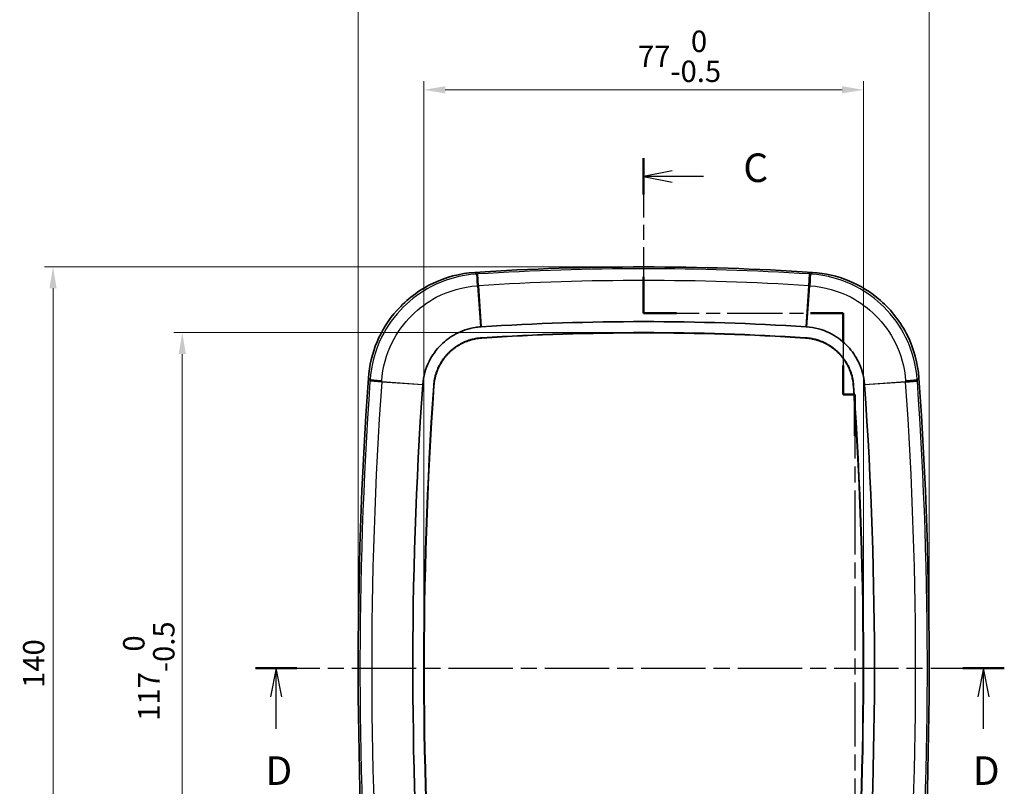
# Model space of a CAD drawing. Units: millimetres. Extents: x 22 to 3104, y 12 to 574.
# Drawn here: x 1635 to 1808, y 338 to 472 of the extents above; entities that cross this region are included whole.
import ezdxf

# ---------------------------------------------------------------- set-up
doc = ezdxf.new("R2010")
doc.units = ezdxf.units.MM
doc.header["$LTSCALE"] = 1.5
doc.linetypes.add('CHAIN', pattern=[0.3543, 0.2362, -0.0295, 0.0591, -0.0295])
doc.layers.get('Defpoints').update_dxf_attribs({"lineweight": 25})
for name, color, linetype, lineweight in [('Dimension (ISO)', 7, 'Continuous', 18), ('Dimension (ISO) @ 1', 7, 'Continuous', 18), ('Section Line (ISO)', 7, 'CHAIN', 25), ('Visible (ISO)', 7, 'Continuous', 35), ('Visible Narrow (ISO)', 7, 'Continuous', 25)]:
    doc.layers.add(name, color=color, linetype=linetype, lineweight=lineweight)
doc.styles.add('Note Text (TK)', font='txt')
doc.dimstyles.new('Default - Method 1b (TK)', dxfattribs={"dimscale": 1.5, "dimtxt": 2.5, "dimasz": 2.5, "dimexe": 1, "dimexo": 1.5, "dimgap": 1, "dimtad": 1, "dimtoh": 1, "dimrnd": 1e-08, "dimdsep": 46, "dimtxsty": 'Note Text (TK)', "dimcen": 0.09, "dimdle": 5, "dimclrd": 100, "dimclre": 100, "dimclrt": 7, "dimadec": 1, "dimazin": 1, "dimtfac": 1, "dimtmove": 0, "dimatfit": 3, "dimfxl": 0, "dimtolj": 1, "dimlwd": -1, "dimlwe": -1, "dimarcsym": 0})

# ---------------------------------------------------------------- blocks, each defined once
blk = doc.blocks.new('2dTransSection2')
at = {"layer": 'Section Line (ISO)', "linetype": 'CHAIN', "ltscale": 14.656371}
blk.add_line((141.65, 225.838), (141.65, 212.26), dxfattribs=at)
at = {"layer": 'Section Line (ISO)', "linetype": 'Continuous', "lineweight": 50}
for p, q in [((141.65, 225.838), (141.65, 222.646)), ((141.65, 215.453), (141.65, 212.26)), ((141.65, 212.26), (144.519, 212.26)), ((156.257, 212.26), (159.125, 212.26)), ((159.125, 212.26), (159.125, 209.702)), ((159.125, 207.702), (159.125, 205.144)), ((159.125, 205.144), (160.15, 205.144)), ((160.15, 205.144), (160.15, 201.542)), ((160.15, 160.325), (160.15, 156.723)), ((160.15, 156.723), (159.15, 156.723)), ((159.15, 156.723), (159.15, 154.695)), ((159.15, 152.695), (159.15, 150.667)), ((144.525, 150.667), (141.65, 150.667)), ((141.65, 150.667), (141.65, 147.482)), ((159.15, 150.667), (156.275, 150.667)), ((141.65, 140.297), (141.65, 137.113))]:
    blk.add_line(p, q, dxfattribs=at)
at = {"layer": 'Section Line (ISO)', "linetype": 'Continuous'}
for p, q in [((144.15, 224.742), (141.65, 224.242)), ((144.15, 224.242), (141.65, 224.242)), ((141.65, 224.242), (144.15, 223.742)), ((146.899, 224.242), (144.15, 224.242)), ((144.15, 139.205), (141.65, 138.705)), ((144.15, 138.705), (141.65, 138.705)), ((141.65, 138.705), (144.15, 138.205)), ((146.898, 138.705), (144.15, 138.705))]:
    blk.add_line(p, q, dxfattribs=at)
at = {"layer": 'Section Line (ISO)', "linetype": 'CHAIN', "ltscale": 13.741748}
blk.add_line((141.65, 212.26), (159.125, 212.26), dxfattribs=at)
at = {"layer": 'Section Line (ISO)', "linetype": 'CHAIN', "ltscale": 12.865323}
blk.add_line((159.125, 212.26), (159.125, 205.144), dxfattribs=at)
at = {"layer": 'Section Line (ISO)', "linetype": 'CHAIN', "ltscale": 1.139104}
blk.add_line((159.125, 205.144), (160.15, 205.144), dxfattribs=at)
at = {"layer": 'Section Line (ISO)', "linetype": 'CHAIN', "ltscale": 15.812422}
blk.add_line((160.15, 205.144), (160.15, 156.723), dxfattribs=at)
at = {"layer": 'Section Line (ISO)', "linetype": 'CHAIN', "ltscale": 1.111107}
blk.add_line((160.15, 156.723), (159.15, 156.723), dxfattribs=at)
at = {"layer": 'Section Line (ISO)', "linetype": 'CHAIN', "ltscale": 11.368442}
blk.add_line((159.15, 156.723), (159.15, 150.667), dxfattribs=at)
at = {"layer": 'Section Line (ISO)', "linetype": 'CHAIN', "ltscale": 13.759526}
blk.add_line((159.15, 150.667), (141.65, 150.667), dxfattribs=at)
at = {"layer": 'Section Line (ISO)', "linetype": 'CHAIN', "ltscale": 14.634068}
blk.add_line((141.65, 150.667), (141.65, 137.113), dxfattribs=at)
at = {"layer": 'Section Line (ISO)', "char_height": 2.5, "attachment_point": 7, "style": 'Note Text (TK)'}
for insert in [(150.374, 222.97), (150.374, 137.433)]:
    blk.add_mtext('C', dxfattribs=dict(at, insert=insert))
blk = doc.blocks.new('2dTransSection3')
at = {"layer": 'Section Line (ISO)', "linetype": 'CHAIN', "ltscale": 15.892689}
blk.add_line((107.66, 181.193), (173.229, 181.193), dxfattribs=at)
at = {"layer": 'Section Line (ISO)', "linetype": 'Continuous', "lineweight": 50}
for p, q in [((107.66, 181.193), (111.291, 181.193)), ((169.599, 181.193), (173.229, 181.193))]:
    blk.add_line(p, q, dxfattribs=at)
at = {"layer": 'Section Line (ISO)', "linetype": 'Continuous'}
for p, q in [((109.475, 181.193), (108.975, 178.693)), ((109.475, 178.693), (109.475, 181.193)), ((109.975, 178.693), (109.475, 181.193)), ((171.414, 181.193), (170.914, 178.693)), ((171.414, 178.693), (171.414, 181.193)), ((171.914, 178.693), (171.414, 181.193)), ((109.475, 175.874), (109.475, 178.693)), ((171.414, 175.874), (171.414, 178.693))]:
    blk.add_line(p, q, dxfattribs=at)
at = {"layer": 'Section Line (ISO)', "char_height": 2.5, "attachment_point": 7, "style": 'Note Text (TK)'}
for insert in [(108.534, 170.193), (170.473, 170.193)]:
    blk.add_mtext('D', dxfattribs=dict(at, insert=insert))
blk = doc.blocks.new('*D70')
at = {"layer": 'Defpoints', "color": 0, "transparency": 16777216}
for p in [(1783.05, 459.64), (1706.05, 358.39), (1783.05, 358.39)]:
    blk.add_point(p, dxfattribs=at)
at = {"layer": 'Dimension (ISO)', "color": 100, "transparency": 16777216}
for p, q in [((1706.05, 360.64), (1706.05, 461.14)), ((1783.05, 360.64), (1783.05, 461.14)), ((1709.8, 459.64), (1779.3, 459.64))]:
    blk.add_line(p, q, dxfattribs=at)
for points in [[(1709.8, 460.27), (1709.8, 459.02), (1706.05, 459.64)], [(1779.3, 460.27), (1779.3, 459.02), (1783.05, 459.64)]]:
    blk.add_solid(points, dxfattribs=at)
at = {"layer": 'Dimension (ISO)', "color": 7, "transparency": 16777216, "insert": (1743.56, 465.51), "char_height": 3.75, "attachment_point": 4, "style": 'Note Text (TK)'}
blk.add_mtext('\\A1;77\\S 0^ -0.5;', dxfattribs=at)
blk = doc.blocks.new('*D69')
at = {"layer": 'Defpoints', "color": 0, "transparency": 16777216}
for p in [(1794.55, 481.06), (1694.55, 358.39), (1794.55, 358.39)]:
    blk.add_point(p, dxfattribs=at)
at = {"layer": 'Dimension (ISO)', "color": 100, "transparency": 16777216}
for p, q in [((1694.55, 360.64), (1694.55, 482.56)), ((1794.55, 360.64), (1794.55, 482.56)), ((1698.3, 481.06), (1790.8, 481.06))]:
    blk.add_line(p, q, dxfattribs=at)
for points in [[(1698.3, 481.68), (1698.3, 480.43), (1694.55, 481.06)], [(1790.8, 481.68), (1790.8, 480.43), (1794.55, 481.06)]]:
    blk.add_solid(points, dxfattribs=at)
at = {"layer": 'Dimension (ISO)', "color": 7, "transparency": 16777216, "insert": (1740.84, 484.43), "char_height": 3.75, "attachment_point": 4, "style": 'Note Text (TK)'}
blk.add_mtext('\\A1;100', dxfattribs=at)
blk = doc.blocks.new('*D68')
at = {"layer": 'Defpoints', "color": 0, "transparency": 16777216}
for p in [(1744.55, 417.14), (1663.75, 300.14), (1744.55, 300.14)]:
    blk.add_point(p, dxfattribs=at)
at = {"layer": 'Dimension (ISO)', "color": 100, "transparency": 16777216}
for p, q in [((1742.3, 417.14), (1662.25, 417.14)), ((1663.75, 413.39), (1663.75, 303.89)), ((1742.3, 300.14), (1662.25, 300.14))]:
    blk.add_line(p, q, dxfattribs=at)
for points in [[(1663.13, 413.39), (1664.38, 413.39), (1663.75, 417.14)], [(1663.13, 303.89), (1664.38, 303.89), (1663.75, 300.14)]]:
    blk.add_solid(points, dxfattribs=at)
at = {"layer": 'Dimension (ISO)', "color": 7, "transparency": 16777216, "insert": (1657.89, 349.18), "char_height": 3.75, "attachment_point": 4, "rotation": 90, "style": 'Note Text (TK)'}
blk.add_mtext('\\A1;117\\S 0^ -0.5;', dxfattribs=at)
blk = doc.blocks.new('*D67')
at = {"layer": 'Defpoints', "color": 0, "transparency": 16777216}
for p in [(1744.55, 428.64), (1641.12, 288.64), (1744.55, 288.64)]:
    blk.add_point(p, dxfattribs=at)
at = {"layer": 'Dimension (ISO)', "color": 100, "transparency": 16777216}
for p, q in [((1742.3, 428.64), (1639.62, 428.64)), ((1641.12, 424.89), (1641.12, 292.39)), ((1742.3, 288.64), (1639.62, 288.64))]:
    blk.add_line(p, q, dxfattribs=at)
for points in [[(1640.49, 424.89), (1641.74, 424.89), (1641.12, 428.64)], [(1640.49, 292.39), (1641.74, 292.39), (1641.12, 288.64)]]:
    blk.add_solid(points, dxfattribs=at)
at = {"layer": 'Dimension (ISO)', "color": 7, "transparency": 16777216, "insert": (1637.74, 354.93), "char_height": 3.75, "attachment_point": 4, "rotation": 90, "style": 'Note Text (TK)'}
blk.add_mtext('\\A1;140', dxfattribs=at)

msp = doc.modelspace()

# ---------------------------------------------------------------- linework, layer by layer
at = {"layer": 'Visible (ISO)'}
for p, q in [((1716.232, 416.184), (1716.168, 416.18)), ((1772.934, 416.18), (1772.87, 416.184)), ((1707.833, 407.896), (1707.829, 407.833)), ((1781.273, 407.833), (1781.269, 407.896))]:
    msp.add_line(p, q, dxfattribs=at)
for centre, radius, start, end in [((1744.551, -28.863), 457.5, 86.29311, 93.70689), ((1744.551, -28.863), 447.924, 86.35913, 93.64087), ((1744.551, -28.863), 446, 86.35913, 93.64087), ((1744.551, -28.863), 445.948, 86.35915, 93.64087), ((2415.457, 358.387), 720.906, 175.961702, 184.30019), ((1073.645, 358.387), 720.906, 355.69981, 4.038298), ((2415.457, 358.387), 711.33, 176.002905, 184.2591), ((2415.457, 358.387), 709.406, 176.002905, 184.2591), ((2415.457, 358.387), 709.354, 176.002913, 184.2591), ((1073.645, 358.387), 709.354, 355.740909, 3.997095), ((1073.645, 358.387), 709.406, 355.7409, 3.997095), ((1073.645, 358.387), 711.33, 355.7409, 3.997095)]:
    msp.add_arc(centre, radius, start, end, dxfattribs=at)
for points, knots in [([(1714.973, 427.68), (1712.373, 427.511), (1709.831, 426.837), (1705.155, 424.552), (1703.064, 422.966), (1699.882, 419.387), (1698.707, 417.523), (1697.007, 413.486), (1696.495, 411.341), (1696.341, 409.156)], [0, 0, 0, 0, 0.7815367, 0.7815367, 1.5614481, 1.5614481, 2.21832, 2.21832, 2.8755339, 2.8755339, 2.8755339, 2.8755339]), ([(1792.761, 409.156), (1792.578, 411.754), (1791.889, 414.292), (1789.577, 418.955), (1787.979, 421.036), (1784.381, 424.198), (1782.51, 425.362), (1778.464, 427.039), (1776.316, 427.538), (1774.129, 427.68)], [0, 0, 0, 0, 0.7815436, 0.7815436, 1.5614631, 1.5614631, 2.2183222, 2.2183222, 2.8755339, 2.8755339, 2.8755339, 2.8755339]), ([(1705.863, 408.048), (1705.971, 409.451), (1706.347, 410.819), (1707.505, 413.158), (1708.212, 414.141), (1709.064, 414.988), (1709.832, 415.752), (1710.716, 416.402), (1712.727, 417.464), (1713.873, 417.848), (1715.374, 418.09), (1715.7, 418.128), (1716.029, 418.151)], [0.0140175, 0.0140175, 0.0140175, 0.0140175, 0.781549, 0.781549, 1.4396497, 1.4396497, 1.4396497, 2.0335744, 2.0335744, 2.6856762, 2.6856762, 2.865047, 2.865047, 2.865047, 2.865047]), ([(1716.029, 418.151), (1716.042, 418.152), (1716.055, 418.153), (1716.081, 418.155), (1716.094, 418.156), (1716.107, 418.156)], [2.865046966, 2.865046966, 2.865046966, 2.865046966, 2.872173182, 2.872173182, 2.879299399, 2.879299399, 2.879299399, 2.879299399]), ([(1772.995, 418.156), (1773.008, 418.156), (1773.021, 418.155), (1773.047, 418.153), (1773.06, 418.152), (1773.073, 418.151)], [0, 0, 0, 0, 0.007126327, 0.007126327, 0.014252654, 0.014252654, 0.014252654, 0.014252654]), ([(1773.073, 418.151), (1774.477, 418.052), (1775.847, 417.685), (1778.193, 416.542), (1779.18, 415.84), (1780.032, 414.994), (1780.801, 414.23), (1781.456, 413.351), (1782.531, 411.346), (1782.922, 410.202), (1783.173, 408.703), (1783.213, 408.376), (1783.239, 408.048)], [0.0142527, 0.0142527, 0.0142527, 0.0142527, 0.781542, 0.781542, 1.4396497, 1.4396497, 1.4396497, 2.0335742, 2.0335742, 2.6856798, 2.6856798, 2.8652821, 2.8652821, 2.8652821, 2.8652821]), ([(1707.781, 407.9), (1707.809, 408.259), (1707.894, 408.881), (1708.064, 409.576), (1708.222, 410.089), (1708.342, 410.426), (1708.511, 410.84), (1708.661, 411.165), (1708.867, 411.563), (1709.045, 411.874), (1709.332, 412.326), (1709.646, 412.76), (1710.105, 413.307), (1710.479, 413.69), (1710.877, 414.052), (1711.152, 414.281), (1711.508, 414.551), (1711.802, 414.754), (1712.181, 414.991), (1712.492, 415.168), (1712.89, 415.371), (1713.217, 415.519), (1713.633, 415.686), (1713.971, 415.805), (1714.485, 415.96), (1715.182, 416.126), (1715.806, 416.207), (1716.164, 416.232)], [0.0140175, 0.0140175, 0.0140175, 0.0140175, 0.2516033, 0.4297926, 0.4891891, 0.607982, 0.6673784, 0.7861713, 0.8455678, 0.9643607, 1.0237571, 1.2019464, 1.3207393, 1.4989287, 1.5583251, 1.677118, 1.7365145, 1.8553074, 1.9147038, 2.0334967, 2.0928932, 2.211686, 2.2710825, 2.3898754, 2.4492718, 2.6274612, 2.865047, 2.865047, 2.865047, 2.865047]), ([(1716.168, 416.18), (1715.811, 416.155), (1715.457, 416.109), (1715.108, 416.042), (1714.845, 415.991), (1714.585, 415.93), (1714.329, 415.856), (1714.243, 415.832), (1714.158, 415.806), (1714.073, 415.779), (1713.903, 415.725), (1713.735, 415.666), (1713.569, 415.602), (1713.486, 415.57), (1713.403, 415.537), (1713.321, 415.503), (1713.156, 415.434), (1712.994, 415.36), (1712.834, 415.282), (1712.755, 415.243), (1712.675, 415.202), (1712.597, 415.161), (1712.44, 415.078), (1712.285, 414.99), (1712.133, 414.898), (1712.057, 414.852), (1711.982, 414.805), (1711.907, 414.757), (1711.758, 414.66), (1711.612, 414.559), (1711.469, 414.454), (1711.397, 414.401), (1711.327, 414.347), (1711.257, 414.293), (1711.116, 414.183), (1710.98, 414.069), (1710.846, 413.951), (1710.779, 413.892), (1710.713, 413.833), (1710.649, 413.772), (1710.454, 413.589), (1710.268, 413.398), (1710.091, 413.2), (1709.972, 413.068), (1709.858, 412.932), (1709.748, 412.793), (1709.583, 412.584), (1709.427, 412.368), (1709.281, 412.146), (1709.233, 412.071), (1709.185, 411.996), (1709.139, 411.921), (1709.046, 411.769), (1708.957, 411.615), (1708.873, 411.458), (1708.831, 411.38), (1708.79, 411.301), (1708.75, 411.221), (1708.671, 411.061), (1708.596, 410.899), (1708.527, 410.736), (1708.492, 410.654), (1708.458, 410.572), (1708.426, 410.489), (1708.361, 410.323), (1708.301, 410.156), (1708.247, 409.987), (1708.219, 409.902), (1708.193, 409.817), (1708.168, 409.732), (1708.093, 409.476), (1708.03, 409.217), (1707.978, 408.955), (1707.909, 408.606), (1707.861, 408.253), (1707.833, 407.896)], [-2.865047, -2.865047, -2.865047, -2.865047, -2.6274612, -2.6274612, -2.6274612, -2.4492718, -2.4492718, -2.4492718, -2.3898754, -2.3898754, -2.3898754, -2.2710825, -2.2710825, -2.2710825, -2.211686, -2.211686, -2.211686, -2.0928932, -2.0928932, -2.0928932, -2.0334967, -2.0334967, -2.0334967, -1.9147038, -1.9147038, -1.9147038, -1.8553074, -1.8553074, -1.8553074, -1.7365145, -1.7365145, -1.7365145, -1.677118, -1.677118, -1.677118, -1.5583251, -1.5583251, -1.5583251, -1.4989287, -1.4989287, -1.4989287, -1.3207393, -1.3207393, -1.3207393, -1.2019464, -1.2019464, -1.2019464, -1.0237571, -1.0237571, -1.0237571, -0.9643607, -0.9643607, -0.9643607, -0.8455678, -0.8455678, -0.8455678, -0.7861713, -0.7861713, -0.7861713, -0.6673784, -0.6673784, -0.6673784, -0.607982, -0.607982, -0.607982, -0.4891891, -0.4891891, -0.4891891, -0.4297926, -0.4297926, -0.4297926, -0.2516033, -0.2516033, -0.2516033, -0.0140175, -0.0140175, -0.0140175, -0.0140175]), ([(1716.164, 416.232), (1716.166, 416.233), (1716.17, 416.233), (1716.174, 416.233), (1716.179, 416.233), (1716.182, 416.234), (1716.187, 416.234), (1716.19, 416.234), (1716.195, 416.235), (1716.198, 416.235), (1716.203, 416.235), (1716.207, 416.235), (1716.212, 416.236), (1716.219, 416.236), (1716.225, 416.237), (1716.229, 416.237)], [2.865046966, 2.865046966, 2.865046966, 2.865046966, 2.866234668, 2.867422371, 2.868016223, 2.869203925, 2.869797777, 2.87098548, 2.871579331, 2.872767034, 2.873360885, 2.874548588, 2.875142439, 2.876923994, 2.879299399, 2.879299399, 2.879299399, 2.879299399]), ([(1772.873, 416.237), (1772.875, 416.237), (1772.878, 416.236), (1772.883, 416.236), (1772.887, 416.236), (1772.891, 416.236), (1772.895, 416.235), (1772.899, 416.235), (1772.904, 416.235), (1772.907, 416.235), (1772.912, 416.234), (1772.915, 416.234), (1772.921, 416.234), (1772.928, 416.233), (1772.934, 416.233), (1772.938, 416.232)], [0, 0, 0, 0, 0.001187721, 0.002375442, 0.002969303, 0.004157024, 0.004750885, 0.005938606, 0.006532466, 0.007720187, 0.008314048, 0.009501769, 0.01009563, 0.011877211, 0.014252654, 0.014252654, 0.014252654, 0.014252654]), ([(1781.269, 407.896), (1781.241, 408.253), (1781.193, 408.607), (1781.124, 408.956), (1781.072, 409.218), (1781.008, 409.477), (1780.933, 409.734), (1780.909, 409.819), (1780.882, 409.904), (1780.855, 409.989), (1780.8, 410.158), (1780.74, 410.326), (1780.675, 410.492), (1780.642, 410.575), (1780.609, 410.657), (1780.574, 410.739), (1780.504, 410.903), (1780.429, 411.065), (1780.35, 411.224), (1780.31, 411.304), (1780.269, 411.383), (1780.227, 411.461), (1780.143, 411.618), (1780.055, 411.772), (1779.962, 411.923), (1779.915, 411.999), (1779.868, 412.074), (1779.819, 412.148), (1779.721, 412.297), (1779.62, 412.442), (1779.513, 412.585), (1779.46, 412.656), (1779.406, 412.726), (1779.351, 412.796), (1779.241, 412.936), (1779.126, 413.072), (1779.007, 413.205), (1778.948, 413.271), (1778.888, 413.336), (1778.826, 413.401), (1778.643, 413.595), (1778.451, 413.779), (1778.251, 413.955), (1778.118, 414.073), (1777.982, 414.186), (1777.842, 414.295), (1777.632, 414.459), (1777.416, 414.614), (1777.192, 414.758), (1777.118, 414.806), (1777.042, 414.854), (1776.966, 414.9), (1776.815, 414.992), (1776.66, 415.079), (1776.502, 415.162), (1776.424, 415.204), (1776.344, 415.244), (1776.264, 415.283), (1776.104, 415.362), (1775.942, 415.436), (1775.778, 415.504), (1775.696, 415.539), (1775.613, 415.572), (1775.53, 415.604), (1775.364, 415.667), (1775.196, 415.726), (1775.027, 415.78), (1774.942, 415.807), (1774.857, 415.832), (1774.772, 415.857), (1774.516, 415.93), (1774.256, 415.992), (1773.994, 416.042), (1773.644, 416.109), (1773.291, 416.155), (1772.934, 416.18)], [-2.8652821, -2.8652821, -2.8652821, -2.8652821, -2.6276963, -2.6276963, -2.6276963, -2.4495069, -2.4495069, -2.4495069, -2.3901105, -2.3901105, -2.3901105, -2.2713176, -2.2713176, -2.2713176, -2.2119212, -2.2119212, -2.2119212, -2.0931283, -2.0931283, -2.0931283, -2.0337318, -2.0337318, -2.0337318, -1.9149389, -1.9149389, -1.9149389, -1.8555425, -1.8555425, -1.8555425, -1.7367496, -1.7367496, -1.7367496, -1.6773531, -1.6773531, -1.6773531, -1.5585603, -1.5585603, -1.5585603, -1.4991638, -1.4991638, -1.4991638, -1.3209745, -1.3209745, -1.3209745, -1.2021816, -1.2021816, -1.2021816, -1.0239922, -1.0239922, -1.0239922, -0.9645958, -0.9645958, -0.9645958, -0.8458029, -0.8458029, -0.8458029, -0.7864065, -0.7864065, -0.7864065, -0.6676136, -0.6676136, -0.6676136, -0.6082171, -0.6082171, -0.6082171, -0.4894242, -0.4894242, -0.4894242, -0.4300278, -0.4300278, -0.4300278, -0.2518384, -0.2518384, -0.2518384, -0.0142527, -0.0142527, -0.0142527, -0.0142527]), ([(1772.938, 416.232), (1773.296, 416.207), (1773.919, 416.126), (1774.615, 415.96), (1775.129, 415.805), (1775.466, 415.687), (1775.881, 415.521), (1776.208, 415.372), (1776.607, 415.169), (1776.919, 414.993), (1777.373, 414.708), (1777.809, 414.398), (1778.358, 413.942), (1778.744, 413.57), (1779.108, 413.174), (1779.339, 412.9), (1779.611, 412.546), (1779.816, 412.253), (1780.055, 411.876), (1780.234, 411.566), (1780.439, 411.169), (1780.589, 410.843), (1780.759, 410.428), (1780.88, 410.091), (1781.038, 409.578), (1781.208, 408.882), (1781.293, 408.259), (1781.321, 407.9)], [0.0142527, 0.0142527, 0.0142527, 0.0142527, 0.2518384, 0.4300278, 0.4894242, 0.6082171, 0.6676136, 0.7864065, 0.8458029, 0.9645958, 1.0239922, 1.2021816, 1.3209745, 1.4991638, 1.5585603, 1.6773531, 1.7367496, 1.8555425, 1.9149389, 2.0337318, 2.0931283, 2.2119212, 2.2713176, 2.3901105, 2.4495069, 2.6276963, 2.8652821, 2.8652821, 2.8652821, 2.8652821]), ([(1705.858, 407.971), (1705.859, 407.984), (1705.859, 407.996), (1705.861, 408.022), (1705.862, 408.035), (1705.863, 408.048)], [0, 0, 0, 0, 0.007008746, 0.007008746, 0.014017493, 0.014017493, 0.014017493, 0.014017493]), ([(1707.777, 407.837), (1707.777, 407.839), (1707.777, 407.842), (1707.777, 407.846), (1707.778, 407.851), (1707.778, 407.854), (1707.778, 407.859), (1707.778, 407.862), (1707.779, 407.867), (1707.779, 407.87), (1707.779, 407.875), (1707.78, 407.878), (1707.78, 407.883), (1707.78, 407.886), (1707.78, 407.891), (1707.781, 407.895), (1707.781, 407.898), (1707.781, 407.9)], [0, 0, 0, 0, 0.001168124, 0.002336249, 0.002920311, 0.004088435, 0.004672498, 0.005840622, 0.006424684, 0.007592808, 0.008176871, 0.009344995, 0.009929057, 0.011097182, 0.011681244, 0.012849368, 0.014017493, 0.014017493, 0.014017493, 0.014017493]), ([(1781.321, 407.9), (1781.321, 407.898), (1781.321, 407.895), (1781.322, 407.891), (1781.322, 407.886), (1781.322, 407.883), (1781.322, 407.878), (1781.323, 407.875), (1781.323, 407.87), (1781.323, 407.867), (1781.324, 407.862), (1781.324, 407.859), (1781.324, 407.854), (1781.325, 407.846), (1781.325, 407.84), (1781.325, 407.837)], [2.865282064, 2.865282064, 2.865282064, 2.865282064, 2.866450171, 2.867618277, 2.868202331, 2.869370438, 2.869954491, 2.871122598, 2.871706652, 2.872874758, 2.873458812, 2.874626919, 2.875210972, 2.876963132, 2.879299346, 2.879299346, 2.879299346, 2.879299346]), ([(1783.239, 408.048), (1783.24, 408.035), (1783.241, 408.022), (1783.242, 407.996), (1783.243, 407.984), (1783.244, 407.971)], [2.865282064, 2.865282064, 2.865282064, 2.865282064, 2.872290705, 2.872290705, 2.879299346, 2.879299346, 2.879299346, 2.879299346])]:
    msp.add_open_spline(points, degree=3, knots=knots, dxfattribs=at)
at = {"layer": 'Visible Narrow (ISO)'}
for p, q in [((1715.649, 425.344), (1715.518, 427.402)), ((1773.453, 425.344), (1773.584, 427.402)), ((1716.029, 418.151), (1715.52, 425.335)), ((1715.649, 425.344), (1716.107, 418.156)), ((1772.995, 418.156), (1773.453, 425.344)), ((1773.582, 425.335), (1773.073, 418.151)), ((1772.873, 416.237), (1772.87, 416.184)), ((1698.674, 408.473), (1696.616, 408.617)), ((1705.858, 407.971), (1698.674, 408.473)), ((1698.682, 408.6), (1705.863, 408.048)), ((1707.777, 407.837), (1707.829, 407.833)), ((1783.239, 408.048), (1790.419, 408.6)), ((1790.428, 408.473), (1783.244, 407.971)), ((1790.428, 408.473), (1792.486, 408.617))]:
    msp.add_line(p, q, dxfattribs=at)
for centre, radius, start, end in [((1744.551, -28.863), 457.188, 86.35913, 93.64087), ((1744.551, -28.863), 455.125, 86.35913, 93.64087), ((2415.457, 358.387), 720.594, 176.002905, 184.2591), ((2415.457, 358.387), 718.531, 176.002905, 184.2591), ((1073.645, 358.387), 718.531, 355.7409, 3.997095), ((1073.645, 358.387), 720.594, 355.7409, 3.997095)]:
    msp.add_arc(centre, radius, start, end, dxfattribs=at)
for centre, major_axis, ratio, start_param, end_param in [((1715.469, 424.397), (-0.192, 2.994), 0.0020648, 0.05236, 1.2546547), ((1715.58, 424.404), (-0.191, 2.994), 0.00001, 5.0285704, 6.2308261), ((1773.522, 424.404), (0.191, 2.994), 0.00001, 0.0523592, 1.2546151), ((1773.633, 424.397), (0.192, 2.994), 0.0020648, 5.0285306, 6.2308253), ((1699.613, 408.535), (-2.993, 0.21), 0.0000121, 0.0523594, 1.2546149), ((1699.621, 408.644), (-2.993, 0.21), 0.002065, 5.0285313, 6.2308253), ((1789.481, 408.644), (2.993, 0.21), 0.002065, 0.05236, 1.254654), ((1789.489, 408.535), (2.993, 0.21), 0.0000121, 5.02857, 6.2308248)]:
    msp.add_ellipse(centre, major_axis=major_axis, ratio=ratio, start_param=start_param, end_param=end_param, dxfattribs=at)
for points, knots in [([(1715.277, 427.387), (1715.269, 427.394), (1715.262, 427.402), (1715.254, 427.409), (1715.16, 427.499), (1715.066, 427.59), (1714.973, 427.68)], [-2.60147163, -2.60147163, -2.60147163, -2.60147163, -2.55642842, -2.55642842, -2.55642842, -2.00508659, -2.00508659, -2.00508659, -2.00508659]), ([(1774.129, 427.68), (1774.036, 427.59), (1773.942, 427.499), (1773.848, 427.409), (1773.84, 427.402), (1773.833, 427.394), (1773.825, 427.387)], [2.00508659, 2.00508659, 2.00508659, 2.00508659, 2.55642842, 2.55642842, 2.55642842, 2.60147163, 2.60147163, 2.60147163, 2.60147163]), ([(1715.277, 427.387), (1712.496, 427.208), (1709.753, 426.439), (1705.517, 424.22), (1703.89, 423.027), (1702.475, 421.621), (1700.929, 420.084), (1699.637, 418.291), (1697.51, 414.008), (1696.815, 411.449), (1696.632, 408.854)], [0, 0, 0, 0, 0.710902, 0.710902, 1.219551, 1.219551, 1.219551, 1.7755032, 1.7755032, 2.439102, 2.439102, 2.439102, 2.439102]), ([(1715.388, 427.394), (1715.37, 427.393), (1715.351, 427.392), (1715.314, 427.389), (1715.295, 427.388), (1715.277, 427.387)], [0.000000001, 0.000000001, 0.000000001, 0.000000001, 0.005553212, 0.005553212, 0.011106424, 0.011106424, 0.011106424, 0.011106424]), ([(1715.518, 427.402), (1715.497, 427.401), (1715.475, 427.4), (1715.432, 427.397), (1715.41, 427.395), (1715.388, 427.394)], [0, 0, 0, 0, 0.006473162, 0.006473162, 0.012945721, 0.012945721, 0.012945721, 0.012945721]), ([(1773.714, 427.394), (1773.703, 427.395), (1773.692, 427.395), (1773.67, 427.397), (1773.659, 427.398), (1773.649, 427.398), (1773.638, 427.399), (1773.627, 427.4), (1773.605, 427.401), (1773.594, 427.402), (1773.584, 427.402)], [0, 0, 0, 0, 0.00323643, 0.00323643, 0.00647286, 0.00647286, 0.00647286, 0.009709291, 0.009709291, 0.012945721, 0.012945721, 0.012945721, 0.012945721]), ([(1773.825, 427.387), (1773.807, 427.388), (1773.788, 427.389), (1773.751, 427.392), (1773.732, 427.393), (1773.714, 427.394)], [0, 0, 0, 0, 0.005553211, 0.005553211, 0.011106423, 0.011106423, 0.011106423, 0.011106423]), ([(1792.47, 408.854), (1792.287, 411.449), (1791.591, 414.008), (1789.465, 418.291), (1788.173, 420.084), (1786.626, 421.621), (1785.212, 423.027), (1783.585, 424.22), (1779.349, 426.439), (1776.606, 427.208), (1773.825, 427.387)], [0, 0, 0, 0, 0.6635988, 0.6635988, 1.219551, 1.219551, 1.219551, 1.7281999, 1.7281999, 2.439102, 2.439102, 2.439102, 2.439102]), ([(1698.691, 408.715), (1698.856, 411.042), (1699.481, 413.335), (1701.388, 417.173), (1702.546, 418.779), (1703.932, 420.156), (1705.199, 421.416), (1706.657, 422.485), (1710.452, 424.475), (1712.91, 425.165), (1715.403, 425.328)], [-2.439102, -2.439102, -2.439102, -2.439102, -1.7755032, -1.7755032, -1.219551, -1.219551, -1.219551, -0.710902, -0.710902, 0, 0, 0, 0]), ([(1715.403, 425.328), (1715.423, 425.329), (1715.442, 425.33), (1715.481, 425.333), (1715.501, 425.334), (1715.52, 425.335)], [-0.011106424, -0.011106424, -0.011106424, -0.011106424, -0.005553212, -0.005553212, -0.000000001, -0.000000001, -0.000000001, -0.000000001]), ([(1715.52, 425.335), (1715.542, 425.337), (1715.563, 425.338), (1715.606, 425.341), (1715.628, 425.342), (1715.649, 425.344)], [-0.012945721, -0.012945721, -0.012945721, -0.012945721, -0.006473162, -0.006473162, 0, 0, 0, 0]), ([(1773.453, 425.344), (1773.463, 425.343), (1773.474, 425.342), (1773.496, 425.341), (1773.506, 425.34), (1773.517, 425.339), (1773.528, 425.339), (1773.539, 425.338), (1773.56, 425.337), (1773.571, 425.336), (1773.582, 425.335)], [-0.012945721, -0.012945721, -0.012945721, -0.012945721, -0.009709291, -0.009709291, -0.00647286, -0.00647286, -0.00647286, -0.00323643, -0.00323643, 0, 0, 0, 0]), ([(1773.582, 425.335), (1773.601, 425.334), (1773.621, 425.333), (1773.66, 425.33), (1773.679, 425.329), (1773.699, 425.328)], [-0.011106423, -0.011106423, -0.011106423, -0.011106423, -0.005553211, -0.005553211, 0, 0, 0, 0]), ([(1773.699, 425.328), (1776.192, 425.165), (1778.649, 424.475), (1782.445, 422.485), (1783.903, 421.416), (1785.17, 420.156), (1786.556, 418.779), (1787.714, 417.173), (1789.621, 413.335), (1790.246, 411.042), (1790.411, 408.715)], [-2.439102, -2.439102, -2.439102, -2.439102, -1.7281999, -1.7281999, -1.219551, -1.219551, -1.219551, -0.6635988, -0.6635988, 0, 0, 0, 0]), ([(1696.341, 409.156), (1696.431, 409.063), (1696.52, 408.97), (1696.61, 408.877), (1696.617, 408.869), (1696.625, 408.862), (1696.632, 408.854)], [2.00508659, 2.00508659, 2.00508659, 2.00508659, 2.55642842, 2.55642842, 2.55642842, 2.60147182, 2.60147182, 2.60147182, 2.60147182]), ([(1696.624, 408.744), (1696.624, 408.734), (1696.623, 408.723), (1696.621, 408.702), (1696.621, 408.691), (1696.62, 408.68), (1696.619, 408.67), (1696.619, 408.659), (1696.617, 408.638), (1696.616, 408.627), (1696.616, 408.617)], [0, 0, 0, 0, 0.003185694, 0.003185694, 0.006371389, 0.006371389, 0.006371389, 0.009557083, 0.009557083, 0.012742778, 0.012742778, 0.012742778, 0.012742778]), ([(1696.632, 408.854), (1696.631, 408.836), (1696.63, 408.818), (1696.627, 408.781), (1696.626, 408.763), (1696.624, 408.744)], [0, 0, 0, 0, 0.005484331, 0.005484331, 0.010968663, 0.010968663, 0.010968663, 0.010968663]), ([(1698.682, 408.6), (1698.684, 408.619), (1698.685, 408.639), (1698.688, 408.677), (1698.689, 408.696), (1698.691, 408.715)], [-0.010968663, -0.010968663, -0.010968663, -0.010968663, -0.005484331, -0.005484331, 0, 0, 0, 0]), ([(1790.411, 408.715), (1790.413, 408.696), (1790.414, 408.677), (1790.417, 408.639), (1790.418, 408.619), (1790.419, 408.6)], [-0.010968663, -0.010968663, -0.010968663, -0.010968663, -0.005484332, -0.005484332, -0.000000001, -0.000000001, -0.000000001, -0.000000001]), ([(1792.47, 408.854), (1792.477, 408.862), (1792.484, 408.869), (1792.492, 408.877), (1792.582, 408.97), (1792.671, 409.063), (1792.761, 409.156)], [-2.60147182, -2.60147182, -2.60147182, -2.60147182, -2.55642842, -2.55642842, -2.55642842, -2.00508659, -2.00508659, -2.00508659, -2.00508659]), ([(1792.478, 408.744), (1792.476, 408.763), (1792.475, 408.781), (1792.472, 408.818), (1792.471, 408.836), (1792.47, 408.854)], [0.000000001, 0.000000001, 0.000000001, 0.000000001, 0.005484332, 0.005484332, 0.010968663, 0.010968663, 0.010968663, 0.010968663]), ([(1792.486, 408.617), (1792.485, 408.638), (1792.483, 408.659), (1792.48, 408.702), (1792.479, 408.723), (1792.478, 408.744)], [0, 0, 0, 0, 0.006371679, 0.006371679, 0.012742778, 0.012742778, 0.012742778, 0.012742778]), ([(1698.674, 408.473), (1698.674, 408.483), (1698.675, 408.494), (1698.677, 408.515), (1698.677, 408.526), (1698.678, 408.536), (1698.679, 408.547), (1698.68, 408.558), (1698.681, 408.579), (1698.682, 408.589), (1698.682, 408.6)], [-0.012742778, -0.012742778, -0.012742778, -0.012742778, -0.009557083, -0.009557083, -0.006371389, -0.006371389, -0.006371389, -0.003185694, -0.003185694, 0, 0, 0, 0]), ([(1790.419, 408.6), (1790.421, 408.579), (1790.422, 408.558), (1790.425, 408.515), (1790.427, 408.494), (1790.428, 408.473)], [-0.012742778, -0.012742778, -0.012742778, -0.012742778, -0.006371679, -0.006371679, 0, 0, 0, 0])]:
    msp.add_open_spline(points, degree=3, knots=knots, dxfattribs=at)
for points in [[(1716.164, 416.232), (1716.166, 416.215), (1716.167, 416.198), (1716.168, 416.18)], [(1716.229, 416.237), (1716.23, 416.219), (1716.231, 416.202), (1716.232, 416.184)], [(1772.938, 416.232), (1772.936, 416.215), (1772.935, 416.198), (1772.934, 416.18)], [(1707.781, 407.9), (1707.799, 407.899), (1707.816, 407.898), (1707.833, 407.896)], [(1781.321, 407.9), (1781.303, 407.899), (1781.286, 407.898), (1781.269, 407.896)], [(1781.325, 407.837), (1781.308, 407.836), (1781.291, 407.834), (1781.273, 407.833)]]:
    msp.add_open_spline(points, degree=3, dxfattribs=at)

# ---------------------------------------------------------------- block references
at = {"layer": 'Section Line (ISO)', "xscale": 2, "yscale": 2, "zscale": 2}
for name in ['2dTransSection2', '2dTransSection3']:
    msp.add_blockref(name, (1461.25, -4), dxfattribs=at)

# ---------------------------------------------------------------- dimensions: what is measured, and where the dimension line sits
at = {"layer": 'Dimension (ISO) @ 1', "color": 100, "true_color": 0x00ff3f}
for base, p1, p2, angle, override, picture, middle in [((1794.551, 481.059), (1694.551, 358.387), (1794.551, 358.387), 180, {"dimscale": 1, "dimtxt": 3.75, "dimasz": 3.75, "dimexe": 1.5, "dimexo": 2.25, "dimgap": 1.5, "dimtoh": 0, "dimdec": 2, "dimcen": 0.135, "dimtp": 0, "dimtm": 0, "dimtdec": 2, "dimtix": 0, "dimtofl": 0, "dimtmove": 0, "dimatfit": 1}, '*D69', (1744.551, 481.059)), ((1783.051, 459.645), (1706.051, 358.387), (1783.051, 358.387), 180, {"dimscale": 1, "dimtxt": 3.75, "dimasz": 3.75, "dimexe": 1.5, "dimexo": 2.25, "dimgap": 1.5, "dimtoh": 0, "dimdec": 2, "dimcen": 0.135, "dimtol": 1, "dimlim": 0, "dimtp": 0, "dimtm": 0.5, "dimtdec": 1, "dimtix": 0, "dimtofl": 0, "dimtmove": 0, "dimatfit": 1}, '*D70', (1750.535, 459.645)), ((1641.115, 288.637), (1744.551, 428.637), (1744.551, 288.637), 90, {"dimscale": 1, "dimtxt": 3.75, "dimasz": 3.75, "dimexe": 1.5, "dimexo": 2.25, "dimgap": 1.5, "dimtoh": 0, "dimdec": 2, "dimcen": 0.135, "dimtp": 0, "dimtm": 0, "dimtdec": 2, "dimtix": 0, "dimtofl": 0, "dimtmove": 0, "dimatfit": 1}, '*D67', (1641.115, 358.637)), ((1663.75, 300.137), (1744.551, 417.137), (1744.551, 300.137), 90, {"dimscale": 1, "dimtxt": 3.75, "dimasz": 3.75, "dimexe": 1.5, "dimexo": 2.25, "dimgap": 1.5, "dimtoh": 0, "dimdec": 2, "dimcen": 0.135, "dimtol": 1, "dimlim": 0, "dimtp": 0, "dimtm": 0.5, "dimtdec": 1, "dimtix": 0, "dimtofl": 0, "dimtmove": 0, "dimatfit": 1}, '*D68', (1663.75, 357.417))]:
    dim = msp.add_linear_dim(base=base, p1=p1, p2=p2, angle=angle, dimstyle='Default - Method 1b (TK)', override=override, dxfattribs=at)
    dim.commit()
    dim.dimension.update_dxf_attribs({"geometry": picture, "text_midpoint": middle, "dimtype": 128})

doc.saveas('drawing.dxf')
